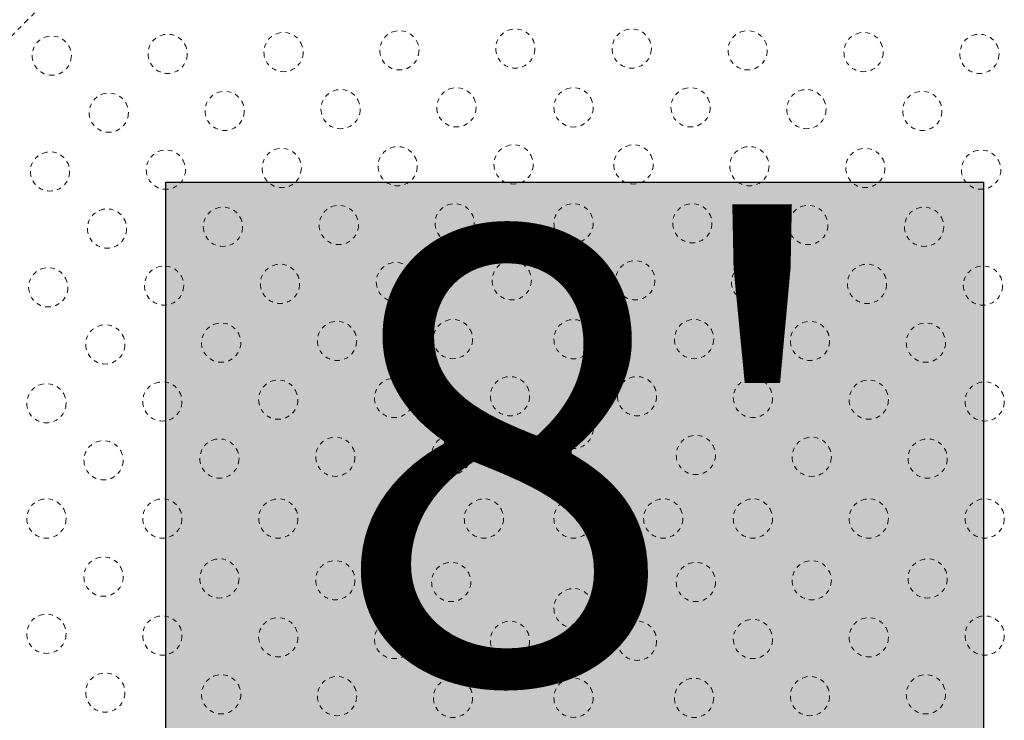
# Model space of a CAD drawing. Units: millimetres. Extents: x -174 to 378, y -383 to 492.
# Drawn here: x 150 to 172, y -85 to -70 of the extents above; entities that cross this region are included whole.
import ezdxf

# ---------------------------------------------------------------- set-up
doc = ezdxf.new("R2010")
doc.units = ezdxf.units.MM
doc.header["$LTSCALE"] = 20
doc.linetypes.add('PHANTOM', pattern=[0.0127, 0.00635, -0.00127, 0.00127, -0.00127, 0.00127, -0.00127])
doc.layers.add('CONTOUR', color=7, linetype='Continuous')
doc.layers.add('HAUTEUR-PLATE-FORME', color=7, linetype='Continuous')
doc.styles.add('DIM', font='romans.shx')

msp = doc.modelspace()

# ---------------------------------------------------------------- hatches: boundary and pattern name
at = {"layer": 'HAUTEUR-PLATE-FORME', "true_color": 0xfcfcfc}
msp.add_hatch(color=7, dxfattribs=at).paths.add_polyline_path([(153.2751, -73.42036), (171.51042, -73.42036), (171.51042, -88.70155), (153.2751, -88.70155)])

# ---------------------------------------------------------------- linework, layer by layer
at = {"layer": 'CONTOUR', "linetype": 'PHANTOM', "lineweight": 0}
msp.add_line((145.23815, -74.75142), (156.1983, -63.79126), dxfattribs=at)
for centre in [(158.48414, -70.47684), (161.06902, -70.43755), (163.6666, -70.43755), (166.25148, -70.47684), (150.72952, -70.59471), (153.31439, -70.55542), (155.89927, -70.51613), (168.83635, -70.51613), (171.42123, -70.55542), (157.17206, -71.78892), (159.75694, -71.74963), (162.36781, -71.75003), (164.97868, -71.74963), (167.56356, -71.78892), (152.00231, -71.86751), (154.58718, -71.82822), (170.14844, -71.82822), (155.85998, -73.10101), (158.44485, -73.06172), (161.02973, -73.02242), (163.70589, -73.02242), (166.29077, -73.06172), (168.87564, -73.10101), (150.69022, -73.17959), (153.2751, -73.1403), (171.46052, -73.1403), (154.54789, -74.41309), (157.13277, -74.3738), (159.71764, -74.33451), (162.36781, -74.3355), (165.01798, -74.33451), (167.60285, -74.3738), (170.18773, -74.41309), (151.96302, -74.45238), (150.65093, -75.76447), (153.23581, -75.72517), (155.82068, -75.68588), (158.40556, -75.64659), (160.99044, -75.6073), (163.74518, -75.6073), (166.33006, -75.64659), (168.91493, -75.68588), (171.49981, -75.72517), (151.92372, -77.03726), (154.5086, -76.99797), (157.09348, -76.95868), (159.67835, -76.91938), (162.36781, -76.92097), (165.05727, -76.91938), (167.64214, -76.95868), (170.22702, -76.99797), (150.61164, -78.34934), (153.19652, -78.31005), (155.78139, -78.27076), (158.36627, -78.23147), (160.95114, -78.19218), (163.78447, -78.19218), (166.36935, -78.23147), (168.95423, -78.27076), (171.5391, -78.31005), (162.36781, -78.92097), (151.88443, -79.62213), (154.46931, -79.58284), (157.05418, -79.54355), (159.63906, -79.50426), (165.09656, -79.50426), (167.68143, -79.54355), (170.26631, -79.58284), (150.61144, -80.92092), (153.19691, -80.92092), (155.78239, -80.92092), (158.36786, -80.92092), (160.36786, -80.92092), (162.36781, -80.92092), (164.36776, -80.92092), (166.36776, -80.92092), (168.95323, -80.92092), (171.53871, -80.92092), (151.88443, -82.21971), (154.46931, -82.25901), (157.05418, -82.2983), (159.63906, -82.33759), (165.09656, -82.33759), (167.68143, -82.2983), (170.26631, -82.25901), (162.36781, -82.92088), (150.61164, -83.49251), (153.19652, -83.5318), (155.78139, -83.57109), (158.36627, -83.61038), (160.95114, -83.64967), (163.78447, -83.64967), (166.36935, -83.61038), (168.95423, -83.57109), (171.5391, -83.5318), (151.92372, -84.80459), (154.5086, -84.84388), (157.09348, -84.88317), (159.67835, -84.92247), (162.36781, -84.92088), (165.05727, -84.92247), (167.64214, -84.88317), (170.22702, -84.84388)]:
    msp.add_circle(centre, 0.4375, dxfattribs=at)
at = {"layer": 'HAUTEUR-PLATE-FORME', "color": 0}
msp.add_lwpolyline([(153.2751, -73.42036), (171.51042, -73.42036), (171.51042, -88.70155), (153.2751, -88.70155)], close=True, dxfattribs=at)

# ---------------------------------------------------------------- texts
at = {"layer": 'HAUTEUR-PLATE-FORME', "color": 7, "insert": (162.7487, -80.8233), "char_height": 10.14, "width": 19.027177, "attachment_point": 5, "style": 'DIM'}
msp.add_mtext("{8'}", dxfattribs=at)

doc.saveas('drawing.dxf')
